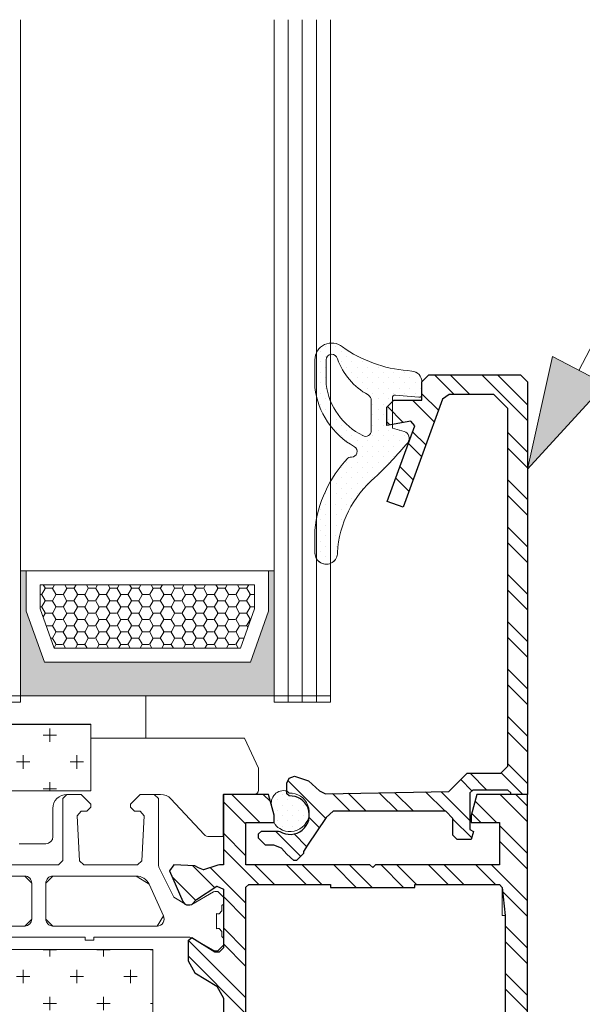
# Model space of a CAD drawing. Units: inches. Extents: x -7853.9 to -7805.9, y 1669.6 to 1705.6.
# Drawn here: x -7827.2 to -7825.6, y 1699.8 to 1702.6 of the extents above; entities that cross this region are included whole.
import ezdxf

# ---------------------------------------------------------------- set-up
doc = ezdxf.new("R2010")
doc.units = ezdxf.units.IN
doc.header["$MEASUREMENT"] = 0
doc.layers.add('z__PROFILE_NUMBER', color=7, linetype='Continuous')
for name, color, linetype, lineweight in [('z__PROFILE_NUMBER_Pen_No__1', 7, 'Continuous', 5), ('z__PROFILE_NUMBER_Pen_No__3', 7, 'Continuous', 18), ('z_GLAS_G0_Pen_No__243', 243, 'Continuous', 15), ('z_GLAS_G0_Pen_No__244', 244, 'Continuous', 18), ('z_HATCH_GASKET_Pen_No__242', 242, 'Continuous', 9), ('z_HATCH_GLAS_Pen_No__241', 241, 'Continuous', 5), ('z_HATCH_STEEL_Pen_No__242', 242, 'Continuous', 9), ('z_HATCH_STEEL_Pen_No__247', 7, 'Continuous', 25), ('z_SPACER_SSU_Pen_No__241', 241, 'Continuous', 5), ('z_SPACER_SSU_Pen_No__243', 243, 'Continuous', 15), ('zz_HATCH_AERO_Pen_No__241', 241, 'Continuous', 5), ('zz_HATCH_AERO_Pen_No__242', 242, 'Continuous', 9), ('zz_HATCH_BREAK_Pen_No__243', 243, 'Continuous', 15), ('zz_HATCH_GASKET_SEALANT_Pen_No__241', 241, 'Continuous', 5), ('zz_HATCH_PROFILE_Pen_No__241', 241, 'Continuous', 5), ('zz_OUTLINE_Pen_No__241', 241, 'Continuous', 5)]:
    doc.layers.add(name, color=color, linetype=linetype, lineweight=lineweight)
doc.layers.add('z_SPACER_SSU_Pen_No__253', color=7, linetype='Continuous', lineweight=13, true_color=0xa1a1a1)
doc.styles.add('GENERATED_STYLE_3', font='txt')
pattern_1 = [(0, (0, 0), (0.075, 0.075), [0.0375, -0.1125]), (90, (0.01875, -0.01875), (-0.075, 0.075), [0.0375, -0.1125])]

# ---------------------------------------------------------------- blocks, each defined once
blk = doc.blocks.new('Label_8', base_point=(-7825.796, 1701.2938))
at = {"layer": 'z__PROFILE_NUMBER', "linetype": 'Continuous', "lineweight": 0, "true_color": 0x000000}
blk.add_hatch(color=18, dxfattribs=at).paths.add_polyline_path([(-7825.796, 1701.2938), (-7825.5787, 1701.5314), (-7825.7266, 1701.6082)])
at = {"layer": 'z__PROFILE_NUMBER_Pen_No__1', "flags": 128}
blk.add_lwpolyline([(-7825.334, 1702.0583), (-7824.1243, 1702.0583), (-7824.1243, 1701.6321), (-7825.334, 1701.6321)], close=True, dxfattribs=at)
at = {"layer": 'z__PROFILE_NUMBER_Pen_No__3', "linetype": 'Continuous'}
for p, q in [((-7825.6526, 1701.5698), (-7825.5096, 1701.8452)), ((-7825.5096, 1701.8452), (-7825.334, 1701.8452)), ((-7825.796, 1701.2938), (-7825.7266, 1701.6082)), ((-7825.7266, 1701.6082), (-7825.5787, 1701.5314)), ((-7825.796, 1701.2938), (-7825.5787, 1701.5314))]:
    blk.add_line(p, q, dxfattribs=at)
at = {"layer": 'z__PROFILE_NUMBER_Pen_No__3', "insert": (-7825.2674, 1701.8454), "char_height": 0.166667, "attachment_point": 4, "style": 'GENERATED_STYLE_3'}
blk.add_mtext('\\A1;{\\fBookman Old Style|b0|i0|c0|p18;K432840}', dxfattribs=at)

msp = doc.modelspace()

# ---------------------------------------------------------------- hatches: boundary and pattern name
at = {"layer": 'z_HATCH_GASKET_Pen_No__242', "linetype": 'Continuous'}
h = msp.add_hatch(dxfattribs=at)
h.set_pattern_fill('03___Stipple__Gasket', color=256, style=0, pattern_type=2)
h.set_pattern_definition([(45, (0, 0), (-0.014731391275, 0.014731391275), [0, -0.020833333333])])
h.paths.add_polyline_path([(-7826.3131, 1701.6355, 0.634223), (-7826.3904, 1701.5991), (-7826.3904, 1701.5224, 0.243197), (-7826.2796, 1701.3564, -0.750176), (-7826.2881, 1701.3274), (-7826.292, 1701.3274, 0.223051), (-7826.2981, 1701.3245, 0.169097), (-7826.3904, 1701.1233), (-7826.3904, 1701.0585, 1.003443), (-7826.3274, 1701.0606, -0.207256), (-7826.2226, 1701.2702, 0.028303), (-7826.1312, 1701.3677, 0.547885), (-7826.1413, 1701.3993), (-7826.1739, 1701.4081), (-7826.1739, 1701.4926, -0.440011), (-7826.1654, 1701.5005), (-7826.0998, 1701.4947, 0.440011), (-7826.0912, 1701.5026), (-7826.0912, 1701.5367, 0.388387), (-7826.1199, 1701.5681), (-7826.1317, 1701.5692, -0.137016)])
h.paths.add_polyline_path([(-7826.3589, 1701.5991, -0.909244), (-7826.3277, 1701.6021, 0.181229), (-7826.2416, 1701.5014, -0.24894), (-7826.233, 1701.4851), (-7826.233, 1701.4011, -0.577451), (-7826.2566, 1701.3875, -0.251631), (-7826.3589, 1701.5306)], flags=0)
at = {"layer": 'z_HATCH_STEEL_Pen_No__242', "linetype": 'Continuous'}
h = msp.add_hatch(dxfattribs=at)
h.set_pattern_fill('ANSI32', color=256, style=0, pattern_type=2)
h.set_pattern_definition([(315, (-7204.05029, 1461.47696), (0.066161023, 0.066161023), []), (315, (-7204.05029, 1461.432855), (0.066161023, 0.066161023), [])])
h.paths.add_polyline_path([(-7825.796, 1701.538), (-7825.796, 1700.3844), (-7825.8432, 1700.3844), (-7825.8432, 1700.3884), (-7825.8511, 1700.3963), (-7825.9495, 1700.3963), (-7825.9574, 1700.3884), (-7825.9574, 1700.2862), (-7825.9475, 1700.2805), (-7825.9534, 1700.2585), (-7825.9928, 1700.2585), (-7826.0046, 1700.2703), (-7826.0046, 1700.3175), (-7826.0243, 1700.3372), (-7826.3399, 1700.3372), (-7826.3594, 1700.3195), (-7826.4114, 1700.2423), (-7826.4219, 1700.2249), (-7826.4219, 1700.2191), (-7826.4416, 1700.1994), (-7826.4495, 1700.1994), (-7826.4691, 1700.2173), (-7826.4835, 1700.2344), (-7826.5055, 1700.2427), (-7826.5282, 1700.2427), (-7826.5479, 1700.2624), (-7826.5479, 1700.2742), (-7826.5401, 1700.2821), (-7826.4921, 1700.2821), (-7826.4886, 1700.2809, 1.365765), (-7826.4627, 1700.3802), (-7826.4692, 1700.3861), (-7826.4692, 1700.4155), (-7826.4627, 1700.4301), (-7826.4475, 1700.4351), (-7826.4081, 1700.4224), (-7826.3774, 1700.3946), (-7826.3611, 1700.3864), (-7826.0163, 1700.3924), (-7825.9653, 1700.4435), (-7825.8708, 1700.4435), (-7825.8511, 1700.4632), (-7825.8511, 1701.4632), (-7825.8904, 1701.5026), (-7826.0153, 1701.5026), (-7826.0338, 1701.4896), (-7826.1438, 1701.1874), (-7826.1882, 1701.2035), (-7826.1114, 1701.4148), (-7826.1223, 1701.4278), (-7826.1897, 1701.4159), (-7826.1897, 1701.4671), (-7826.17, 1701.4868), (-7826.0912, 1701.4868), (-7826.0912, 1701.538), (-7826.0716, 1701.5577), (-7825.8156, 1701.5577)])
h = msp.add_hatch(dxfattribs=at)
h.set_pattern_fill('ANSI32', color=256, style=0, pattern_type=2)
h.set_pattern_definition([(315, (-7054.87948, 1464.80983), (0.066161023, 0.066161023), []), (315, (-7054.87948, 1464.76572), (0.066161023, 0.066161023), [])])
h.paths.add_polyline_path([(-7826.7965, 1700.1708), (-7826.76, 1700.0848), (-7826.7545, 1700.0789), (-7826.7498, 1700.0755), (-7826.7403, 1700.0755), (-7826.7344, 1700.077), (-7826.7218, 1700.091), (-7826.6647, 1700.1281), (-7826.6464, 1700.1193), (-7826.6464, 1699.9554), (-7826.6582, 1699.9436), (-7826.6702, 1699.9436), (-7826.7344, 1699.9833), (-7826.7448, 1699.9751), (-7826.7448, 1699.9191), (-7826.7257, 1699.8855), (-7826.665, 1699.8484), (-7826.6462, 1699.8148), (-7826.6461, 1699.2022), (-7826.6649, 1699.1686), (-7826.7256, 1699.1315), (-7826.7445, 1699.0979), (-7826.7447, 1699.0419), (-7826.7344, 1699.0337), (-7826.6702, 1699.0733), (-7826.6582, 1699.0733), (-7826.6464, 1699.0615), (-7826.6464, 1698.8976), (-7826.6647, 1698.8888), (-7826.7218, 1698.9259), (-7826.7254, 1698.9329), (-7826.7344, 1698.94), (-7826.7403, 1698.9415), (-7826.7498, 1698.9415), (-7826.76, 1698.9321), (-7826.7965, 1698.8461), (-7826.7852, 1698.8297), (-7826.7262, 1698.8317), (-7826.7162, 1698.8378), (-7826.7023, 1698.8433), (-7826.6614, 1698.8301), (-7826.6568, 1698.8292), (-7826.6464, 1698.8293), (-7826.6464, 1698.6325), (-7826.5201, 1698.6325), (-7826.5046, 1698.6903), (-7826.5046, 1698.7112), (-7826.5834, 1698.7112), (-7826.5834, 1698.8293), (-7826.2367, 1698.8293), (-7826.2289, 1698.8372), (-7826.221, 1698.8293), (-7825.8746, 1698.8293), (-7825.8746, 1698.7112), (-7825.9534, 1698.7112), (-7825.9534, 1698.6915), (-7825.9376, 1698.6325), (-7825.796, 1698.6325), (-7825.796, 1700.3844), (-7825.9376, 1700.3844), (-7825.9534, 1700.3254), (-7825.9534, 1700.3057), (-7825.8746, 1700.3057), (-7825.8746, 1700.1876), (-7826.221, 1700.1876), (-7826.2289, 1700.1797), (-7826.2367, 1700.1876), (-7826.5834, 1700.1876), (-7826.5834, 1700.3057), (-7826.5046, 1700.3057), (-7826.5046, 1700.3266), (-7826.5201, 1700.3844), (-7826.6464, 1700.3844), (-7826.6464, 1700.1876), (-7826.6568, 1700.1877), (-7826.6614, 1700.1868), (-7826.7023, 1700.1736), (-7826.7162, 1700.1791), (-7826.7262, 1700.1852), (-7826.7852, 1700.1872)])
h.paths.add_polyline_path([(-7826.5833, 1700.1247), (-7826.5754, 1700.1325), (-7826.347, 1700.1325), (-7826.347, 1700.1246), (-7826.1108, 1700.1246), (-7826.1108, 1700.1325), (-7825.8747, 1700.1325), (-7825.8668, 1700.1246), (-7825.8589, 1700.0458), (-7825.8589, 1698.9712), (-7825.8668, 1698.9712), (-7825.8668, 1698.8924), (-7825.8747, 1698.8845), (-7826.1108, 1698.8845), (-7826.1108, 1698.8925), (-7826.347, 1698.8925), (-7826.347, 1698.8845), (-7826.575, 1698.8845), (-7826.5829, 1698.8923)], flags=0)
at = {"layer": 'z_SPACER_SSU_Pen_No__241', "linetype": 'Continuous', "lineweight": 0, "true_color": 0xbfbfbf}
msp.add_hatch(color=9, dxfattribs=at).paths.add_polyline_path([(-7827.1973, 1701.0097), (-7827.2131, 1701.0097), (-7827.2131, 1700.6601), (-7826.5044, 1700.6601), (-7826.5044, 1701.0097), (-7826.5202, 1701.0097), (-7826.5202, 1700.8964), (-7826.5709, 1700.7538), (-7827.1466, 1700.7538), (-7827.1973, 1700.8964)])
at = {"layer": 'z_SPACER_SSU_Pen_No__253', "linetype": 'Continuous'}
h = msp.add_hatch(dxfattribs=at)
h.set_pattern_fill('HONEY_small', color=256, style=0, pattern_type=2)
h.set_pattern_definition([(0, (0, 0), (0.03016125, 0.017413601646), [0.0201075, -0.040215]), (120, (0, 0), (-0.030161246397, 0.017413607887), [0.0201075, -0.040215]), (60, (0, 0), (3.603e-09, 0.034827209533), [0, -0.040215, 0.0201075, 0, 0, 0])])
h.paths.add_polyline_path([(-7827.1579, 1700.9704), (-7826.5596, 1700.9704), (-7826.5596, 1700.9032), (-7826.5987, 1700.7932), (-7827.1188, 1700.7932), (-7827.1579, 1700.9032)])
at = {"layer": 'zz_HATCH_AERO_Pen_No__241', "linetype": 'Continuous'}
h = msp.add_hatch(dxfattribs=at)
h.set_pattern_fill('CROSS', color=256, style=0, pattern_type=2)
h.set_pattern_definition(pattern_1)
h.paths.add_polyline_path([(-7827.0164, 1700.394), (-7827.0164, 1700.581), (-7829.0243, 1700.581), (-7829.0243, 1700.394)])
h = msp.add_hatch(dxfattribs=at)
h.set_pattern_fill('CROSS', color=256, style=0, pattern_type=2)
h.set_pattern_definition(pattern_1)
h.paths.add_polyline_path([(-7826.8432, 1699.0649), (-7826.8432, 1699.9507), (-7828.8511, 1699.9507), (-7828.8511, 1699.0649)])
at = {"layer": 'zz_HATCH_GASKET_SEALANT_Pen_No__241', "linetype": 'Continuous'}
h = msp.add_hatch(dxfattribs=at)
h.set_pattern_fill('03___Stipple__Gasket', color=256, style=0, pattern_type=2)
h.set_pattern_definition([(45, (-7055.04254, 1465.639117), (-0.0147313913, 0.0147313913), [0, -0.02083333333])])
h.paths.add_polyline_path([(-7826.4628, 1700.3881), (-7826.4693, 1700.394, 0.567637), (-7826.5114, 1700.3515), (-7826.5047, 1700.3266), (-7826.5047, 1700.3057, 0.174497), (-7826.4887, 1700.2887, 1.365765)])

# ---------------------------------------------------------------- linework, layer by layer
at = {"layer": 'z_GLAS_G0_Pen_No__243', "linetype": 'Continuous', "flags": 128}
for points in [[(-7827.3706, 1702.5502), (-7827.3706, 1700.6601), (-7827.2131, 1700.6601), (-7827.2131, 1702.5502)], [(-7826.5044, 1702.5502), (-7826.5044, 1700.6601), (-7826.3469, 1700.6601), (-7826.3469, 1702.5502)]]:
    msp.add_lwpolyline(points, dxfattribs=at)
at = {"layer": 'z_GLAS_G0_Pen_No__244', "linetype": 'Continuous', "flags": 128}
for points in [[(-7827.3706, 1702.5502), (-7827.3706, 1700.6424), (-7827.2131, 1700.6424), (-7827.2131, 1702.5502)], [(-7826.5044, 1702.5502), (-7826.5044, 1700.6424), (-7826.3469, 1700.6424), (-7826.3469, 1702.5502)]]:
    msp.add_lwpolyline(points, dxfattribs=at)
at = {"layer": 'z_HATCH_GASKET_Pen_No__242', "linetype": 'Continuous', "flags": 128}
for points in [[(-7826.3131, 1701.6355, 0.634223), (-7826.3904, 1701.5991), (-7826.3904, 1701.5224, 0.243197), (-7826.2796, 1701.3564, -0.750176), (-7826.2881, 1701.3274), (-7826.292, 1701.3274, 0.223051), (-7826.2981, 1701.3245, 0.169097), (-7826.3904, 1701.1233), (-7826.3904, 1701.0585, 1.003443), (-7826.3274, 1701.0606, -0.207256), (-7826.2226, 1701.2702, 0.028303), (-7826.1312, 1701.3677, 0.547885), (-7826.1413, 1701.3993), (-7826.1739, 1701.4081), (-7826.1739, 1701.4926, -0.440011), (-7826.1654, 1701.5005), (-7826.0998, 1701.4947, 0.440011), (-7826.0912, 1701.5026), (-7826.0912, 1701.5367, 0.388387), (-7826.1199, 1701.5681), (-7826.1317, 1701.5692, -0.137016)], [(-7826.3589, 1701.5991, -0.909244), (-7826.3277, 1701.6021, 0.181229), (-7826.2416, 1701.5014, -0.24894), (-7826.233, 1701.4851), (-7826.233, 1701.4011, -0.577451), (-7826.2566, 1701.3875, -0.251631), (-7826.3589, 1701.5306)]]:
    msp.add_lwpolyline(points, format="xyb", close=True, dxfattribs=at)
at = {"layer": 'z_HATCH_GLAS_Pen_No__241', "linetype": 'Continuous'}
for p, q in [((-7826.465, 1700.6424), (-7826.465, 1702.5502)), ((-7826.4257, 1700.6424), (-7826.4257, 1702.5502)), ((-7826.3863, 1700.6424), (-7826.3863, 1702.5502))]:
    msp.add_line(p, q, dxfattribs=at)
at = {"layer": 'z_HATCH_STEEL_Pen_No__247', "linetype": 'Continuous', "flags": 128}
msp.add_lwpolyline([(-7825.796, 1701.538), (-7825.796, 1700.3844), (-7825.8432, 1700.3844), (-7825.8432, 1700.3884), (-7825.8511, 1700.3963), (-7825.9495, 1700.3963), (-7825.9574, 1700.3884), (-7825.9574, 1700.2862), (-7825.9475, 1700.2805), (-7825.9534, 1700.2585), (-7825.9928, 1700.2585), (-7826.0046, 1700.2703), (-7826.0046, 1700.3175), (-7826.0243, 1700.3372), (-7826.3399, 1700.3372), (-7826.3594, 1700.3195), (-7826.4114, 1700.2423), (-7826.4219, 1700.2249), (-7826.4219, 1700.2191), (-7826.4416, 1700.1994), (-7826.4495, 1700.1994), (-7826.4691, 1700.2173), (-7826.4835, 1700.2344), (-7826.5055, 1700.2427), (-7826.5282, 1700.2427), (-7826.5479, 1700.2624), (-7826.5479, 1700.2742), (-7826.5401, 1700.2821), (-7826.4921, 1700.2821), (-7826.4886, 1700.2809, 1.365765), (-7826.4627, 1700.3802), (-7826.4692, 1700.3861), (-7826.4692, 1700.4155), (-7826.4627, 1700.4301), (-7826.4475, 1700.4351), (-7826.4081, 1700.4224), (-7826.3774, 1700.3946), (-7826.3611, 1700.3864), (-7826.0163, 1700.3924), (-7825.9653, 1700.4435), (-7825.8708, 1700.4435), (-7825.8511, 1700.4632), (-7825.8511, 1701.4632), (-7825.8904, 1701.5026), (-7826.0153, 1701.5026), (-7826.0338, 1701.4896), (-7826.1438, 1701.1874), (-7826.1882, 1701.2035), (-7826.1114, 1701.4148), (-7826.1223, 1701.4278), (-7826.1897, 1701.4159), (-7826.1897, 1701.4671), (-7826.17, 1701.4868), (-7826.0912, 1701.4868), (-7826.0912, 1701.538), (-7826.0716, 1701.5577), (-7825.8156, 1701.5577)], format="xyb", close=True, dxfattribs=at)
msp.add_lwpolyline([(-7825.796, 1698.6325), (-7825.796, 1700.3844), (-7825.9376, 1700.3844), (-7825.9534, 1700.3254), (-7825.9534, 1700.3057), (-7825.8746, 1700.3057), (-7825.8746, 1700.1876), (-7826.221, 1700.1876), (-7826.2289, 1700.1797), (-7826.2367, 1700.1876), (-7826.5834, 1700.1876), (-7826.5834, 1700.3057), (-7826.5046, 1700.3057), (-7826.5046, 1700.3266), (-7826.5201, 1700.3844), (-7826.6464, 1700.3844), (-7826.6464, 1700.1876), (-7826.6568, 1700.1877), (-7826.6614, 1700.1868), (-7826.7023, 1700.1736), (-7826.7162, 1700.1791), (-7826.7262, 1700.1852), (-7826.7852, 1700.1872), (-7826.7965, 1700.1708), (-7826.76, 1700.0848), (-7826.7545, 1700.0789), (-7826.7498, 1700.0755), (-7826.7403, 1700.0755), (-7826.7344, 1700.077), (-7826.7218, 1700.091), (-7826.6647, 1700.1281), (-7826.6464, 1700.1193), (-7826.6464, 1699.9554), (-7826.6582, 1699.9436), (-7826.6702, 1699.9436), (-7826.7344, 1699.9833), (-7826.7448, 1699.9751), (-7826.7448, 1699.9191), (-7826.7257, 1699.8855), (-7826.665, 1699.8484), (-7826.6462, 1699.8148), (-7826.6461, 1699.2022)], dxfattribs=at)
msp.add_lwpolyline([(-7826.5833, 1700.1247), (-7826.5754, 1700.1325), (-7826.347, 1700.1325), (-7826.347, 1700.1246), (-7826.1108, 1700.1246), (-7826.1108, 1700.1325), (-7825.8747, 1700.1325), (-7825.8668, 1700.1246), (-7825.8589, 1700.0458), (-7825.8589, 1698.9712), (-7825.8668, 1698.9712), (-7825.8668, 1698.8924), (-7825.8747, 1698.8845), (-7826.1108, 1698.8845), (-7826.1108, 1698.8925), (-7826.347, 1698.8925), (-7826.347, 1698.8845), (-7826.575, 1698.8845), (-7826.5829, 1698.8923)], close=True, dxfattribs=at)
at = {"layer": 'z_SPACER_SSU_Pen_No__243', "linetype": 'Continuous', "flags": 128}
for points in [[(-7827.1973, 1701.0097), (-7827.2131, 1701.0097), (-7827.2131, 1700.6601), (-7826.5044, 1700.6601), (-7826.5044, 1701.0097), (-7826.5202, 1701.0097), (-7826.5202, 1700.8964), (-7826.5709, 1700.7538), (-7827.1466, 1700.7538), (-7827.1973, 1700.8964)], [(-7827.1973, 1701.0097), (-7827.1973, 1700.8964), (-7827.1466, 1700.7538), (-7826.5709, 1700.7538), (-7826.5202, 1700.8964), (-7826.5202, 1701.0097)], [(-7827.1579, 1700.9704), (-7826.5596, 1700.9704), (-7826.5596, 1700.9032), (-7826.5987, 1700.7932), (-7827.1188, 1700.7932), (-7827.1579, 1700.9032)]]:
    msp.add_lwpolyline(points, close=True, dxfattribs=at)
at = {"layer": 'zz_HATCH_AERO_Pen_No__242', "linetype": 'Continuous', "flags": 128}
for points in [[(-7827.0164, 1700.394), (-7827.0164, 1700.581), (-7829.0243, 1700.581), (-7829.0243, 1700.394)], [(-7826.8432, 1699.0649), (-7826.8432, 1699.9507), (-7828.8511, 1699.9507), (-7828.8511, 1699.0649)]]:
    msp.add_lwpolyline(points, close=True, dxfattribs=at)
at = {"layer": 'zz_HATCH_BREAK_Pen_No__243', "linetype": 'Continuous', "flags": 128}
msp.add_lwpolyline([(-7827.2842, 1699.9849), (-7827.0322, 1699.9849), (-7827.0322, 1699.977), (-7827.0086, 1699.977), (-7827.0086, 1699.9849), (-7826.7403, 1699.9849), (-7826.7344, 1699.9833), (-7826.6742, 1699.9486), (-7826.6702, 1699.9475), (-7826.6621, 1699.9475), (-7826.6464, 1699.9632), (-7826.6464, 1699.9829), (-7826.6503, 1699.9869), (-7826.6503, 1700.0016), (-7826.6582, 1700.0095), (-7826.6626, 1700.0095), (-7826.6659, 1700.0088), (-7826.6659, 1700.0516), (-7826.6626, 1700.0508), (-7826.6582, 1700.0508), (-7826.6503, 1700.0587), (-7826.6503, 1700.0735), (-7826.6464, 1700.0774), (-7826.6464, 1700.0971), (-7826.6621, 1700.1129), (-7826.6702, 1700.1129), (-7826.6742, 1700.1118), (-7826.7344, 1700.077), (-7826.7403, 1700.0755), (-7826.7498, 1700.0755), (-7826.7851, 1700.0975), (-7826.8263, 1700.1814), (-7826.8275, 1700.1866), (-7826.8275, 1700.3727), (-7826.8393, 1700.3845), (-7826.8786, 1700.3845), (-7826.9062, 1700.3569), (-7826.9062, 1700.3491), (-7826.8944, 1700.3373), (-7826.8793, 1700.3373), (-7826.8675, 1700.3248), (-7826.8741, 1700.1988), (-7826.8859, 1700.1877), (-7827.0367, 1700.1877), (-7827.0485, 1700.1988), (-7827.0552, 1700.3248), (-7827.0434, 1700.3373), (-7827.0282, 1700.3373), (-7827.0164, 1700.3491), (-7827.0164, 1700.3569), (-7827.044, 1700.3845), (-7827.0834, 1700.3845), (-7827.0952, 1700.3727), (-7827.0952, 1700.1995), (-7827.107, 1700.1877), (-7828.5874, 1700.1877)], dxfattribs=at)
for points in [[(-7827.485, 1700.1365, -0.414214), (-7827.4653, 1700.1562), (-7827.2015, 1700.1562, -0.414214), (-7827.1818, 1700.1365), (-7827.1818, 1700.0361, -0.414214), (-7827.2015, 1700.0164), (-7827.4653, 1700.0164, -0.414214), (-7827.485, 1700.0361)], [(-7827.1425, 1700.0361), (-7827.1425, 1700.1365, -0.414214), (-7827.1228, 1700.1562), (-7826.8899, 1700.1562, -0.293842), (-7826.8541, 1700.1331), (-7826.8141, 1700.0453, -0.566082), (-7826.8315, 1700.0164), (-7827.1228, 1700.0164, -0.414214)]]:
    msp.add_lwpolyline(points, format="xyb", close=True, dxfattribs=at)
at = {"layer": 'zz_HATCH_PROFILE_Pen_No__241', "linetype": 'Continuous', "flags": 128}
msp.add_lwpolyline([(-7826.6461, 1699.2022), (-7826.6462, 1699.8148), (-7826.665, 1699.8484), (-7826.7138, 1699.8782), (-7826.7257, 1699.8855), (-7826.7448, 1699.9191), (-7826.7448, 1699.9751), (-7826.7344, 1699.9833), (-7826.673, 1699.9454), (-7826.6669, 1699.9436), (-7826.6582, 1699.9436), (-7826.6464, 1699.9554), (-7826.6464, 1700.1193), (-7826.6647, 1700.1281), (-7826.7218, 1700.091), (-7826.7344, 1700.077), (-7826.7403, 1700.0755), (-7826.7498, 1700.0755), (-7826.7545, 1700.0789), (-7826.76, 1700.0848), (-7826.7965, 1700.1708), (-7826.7852, 1700.1872), (-7826.7262, 1700.1852), (-7826.7162, 1700.1791), (-7826.7023, 1700.1736), (-7826.6614, 1700.1868), (-7826.6568, 1700.1877), (-7826.6464, 1700.1876), (-7826.6464, 1700.3844), (-7826.5201, 1700.3844), (-7826.5046, 1700.3266), (-7826.5046, 1700.3057), (-7826.5834, 1700.3057), (-7826.5834, 1700.1876), (-7826.2367, 1700.1876), (-7826.2289, 1700.1797), (-7826.221, 1700.1876), (-7825.8746, 1700.1876), (-7825.8746, 1700.3057), (-7825.9534, 1700.3057), (-7825.9534, 1700.3254), (-7825.9376, 1700.3844), (-7825.796, 1700.3844), (-7825.796, 1698.6325)], dxfattribs=at)
msp.add_lwpolyline([(-7825.8668, 1700.0458), (-7825.8668, 1700.1246), (-7825.8747, 1700.1325), (-7826.1108, 1700.1325), (-7826.1108, 1700.1246), (-7826.347, 1700.1246), (-7826.347, 1700.1325), (-7826.5754, 1700.1325), (-7826.5833, 1700.1247), (-7826.5829, 1698.8923), (-7826.575, 1698.8845), (-7826.347, 1698.8845), (-7826.347, 1698.8925), (-7826.1108, 1698.8925), (-7826.1108, 1698.8845), (-7825.8747, 1698.8845), (-7825.8668, 1698.8924), (-7825.8668, 1698.9712), (-7825.8589, 1698.9712), (-7825.8589, 1700.0458)], close=True, dxfattribs=at)
at = {"layer": 'zz_OUTLINE_Pen_No__241', "linetype": 'Continuous'}
for p, q in [((-7826.5874, 1700.5419), (-7826.548, 1700.4575)), ((-7826.548, 1700.4575), (-7826.548, 1700.3963)), ((-7826.8216, 1700.3844), (-7826.8543, 1700.3844)), ((-7826.7929, 1700.3719), (-7826.7002, 1700.2726)), ((-7826.6465, 1700.3844), (-7826.6465, 1700.2663)), ((-7826.5599, 1700.3844), (-7826.6465, 1700.3844)), ((-7827.1228, 1700.3451), (-7827.1228, 1700.2663)), ((-7826.6465, 1700.2663), (-7826.6858, 1700.2663)), ((-7827.1425, 1700.2467), (-7827.2173, 1700.2467))]:
    msp.add_line(p, q, dxfattribs=at)
at = {"layer": 'zz_OUTLINE_Pen_No__241', "linetype": 'Continuous', "flags": 128}
for points in [[(-7826.0998, 1701.4947), (-7826.1654, 1701.5005, 0.440011), (-7826.1739, 1701.4926), (-7826.1739, 1701.4081), (-7826.1413, 1701.3993, -0.547885), (-7826.1312, 1701.3677, -0.028303), (-7826.2226, 1701.2702, 0.207256), (-7826.3274, 1701.0606, -1.018618), (-7826.3904, 1701.0594), (-7826.3904, 1701.1233, -0.169097), (-7826.2981, 1701.3245, -0.223051), (-7826.292, 1701.3274), (-7826.2881, 1701.3274, 0.750176), (-7826.2796, 1701.3564, -0.243197), (-7826.3904, 1701.5224), (-7826.3904, 1701.5991, -0.634223), (-7826.3131, 1701.6355, 0.137016), (-7826.1317, 1701.5692), (-7826.1199, 1701.5681, -0.388387), (-7826.0912, 1701.5367), (-7826.0912, 1701.5026, -0.440011)], [(-7826.3589, 1701.5991, -0.909244), (-7826.3277, 1701.6021, 0.181229), (-7826.2416, 1701.5014, -0.24894), (-7826.233, 1701.4851), (-7826.233, 1701.4011, -0.577451), (-7826.2566, 1701.3875, -0.251631), (-7826.3589, 1701.5306)], [(-7826.4628, 1700.3881), (-7826.4693, 1700.394, 0.57454), (-7826.5112, 1700.3508), (-7826.5047, 1700.3266), (-7826.5047, 1700.3057, 0.174497), (-7826.4887, 1700.2887, 1.365765)]]:
    msp.add_lwpolyline(points, format="xyb", close=True, dxfattribs=at)
for points in [[(-7826.863, 1700.66), (-7829.0677, 1700.66), (-7829.0677, 1700.5419), (-7829.0243, 1700.5419), (-7829.0243, 1700.58), (-7827.0164, 1700.58), (-7827.0164, 1700.5419), (-7826.863, 1700.5419)], [(-7827.0164, 1700.394), (-7827.0164, 1700.581), (-7829.0243, 1700.581), (-7829.0243, 1700.394)], [(-7827.2015, 1700.1562), (-7827.1818, 1700.1365), (-7827.1818, 1700.0361), (-7827.2015, 1700.0164), (-7827.4653, 1700.0164), (-7827.485, 1700.0361), (-7827.485, 1700.1365), (-7827.4653, 1700.1562)], [(-7827.1425, 1700.1365), (-7827.1425, 1700.0361), (-7827.1228, 1700.0164), (-7826.8315, 1700.0164), (-7826.8141, 1700.0453), (-7826.8541, 1700.1331), (-7826.8899, 1700.1562), (-7827.1228, 1700.1562)], [(-7826.8432, 1699.0649), (-7826.8432, 1699.9507), (-7828.8511, 1699.9507), (-7828.8511, 1699.0649)]]:
    msp.add_lwpolyline(points, close=True, dxfattribs=at)
for points in [[(-7827.0164, 1700.5419), (-7826.5874, 1700.5419)], [(-7827.2842, 1699.9849), (-7827.0322, 1699.9849), (-7827.0322, 1699.977), (-7827.0086, 1699.977), (-7827.0086, 1699.9849), (-7826.7403, 1699.9849), (-7826.7344, 1699.9833), (-7826.6742, 1699.9486), (-7826.6702, 1699.9475), (-7826.6621, 1699.9475), (-7826.6464, 1699.9632), (-7826.6464, 1699.9829), (-7826.6503, 1699.9869), (-7826.6503, 1700.0016), (-7826.6582, 1700.0095), (-7826.6626, 1700.0095), (-7826.6659, 1700.0088), (-7826.6659, 1700.0516), (-7826.6626, 1700.0508), (-7826.6582, 1700.0508), (-7826.6503, 1700.0587), (-7826.6503, 1700.0735), (-7826.6464, 1700.0774), (-7826.6464, 1700.0971), (-7826.6621, 1700.1129), (-7826.6702, 1700.1129), (-7826.6742, 1700.1118), (-7826.7344, 1700.077), (-7826.7403, 1700.0755), (-7826.7498, 1700.0755), (-7826.7851, 1700.0975), (-7826.8263, 1700.1814), (-7826.8275, 1700.1866), (-7826.8275, 1700.3727), (-7826.8393, 1700.3845), (-7826.8786, 1700.3845), (-7826.9062, 1700.3569), (-7826.9062, 1700.3491), (-7826.8944, 1700.3373), (-7826.8793, 1700.3373), (-7826.8675, 1700.3248), (-7826.8741, 1700.1988), (-7826.8859, 1700.1877), (-7827.0367, 1700.1877), (-7827.0485, 1700.1988), (-7827.0552, 1700.3248), (-7827.0434, 1700.3373), (-7827.0282, 1700.3373), (-7827.0164, 1700.3491), (-7827.0164, 1700.3569), (-7827.044, 1700.3845), (-7827.0834, 1700.3845), (-7827.0952, 1700.3727), (-7827.0952, 1700.1995), (-7827.107, 1700.1877), (-7828.5874, 1700.1877)]]:
    msp.add_lwpolyline(points, dxfattribs=at)
at = {"layer": 'zz_OUTLINE_Pen_No__241', "linetype": 'Continuous'}
for centre, radius, start, end in [((-7826.5599, 1700.3963), 0.0118, 270, 0), ((-7827.0835, 1700.3451), 0.0394, 90, 180), ((-7826.8216, 1700.3451), 0.0394, 43, 90), ((-7827.1425, 1700.2663), 0.0197, 270, 0), ((-7826.6858, 1700.286), 0.0197, 223, 270)]:
    msp.add_arc(centre, radius, start, end, dxfattribs=at)

# ---------------------------------------------------------------- block references
at = {"layer": 'z__PROFILE_NUMBER', "linetype": 'Continuous'}
msp.add_blockref('Label_8', (-7825.796, 1701.2938), dxfattribs=at)

doc.saveas('drawing.dxf')
